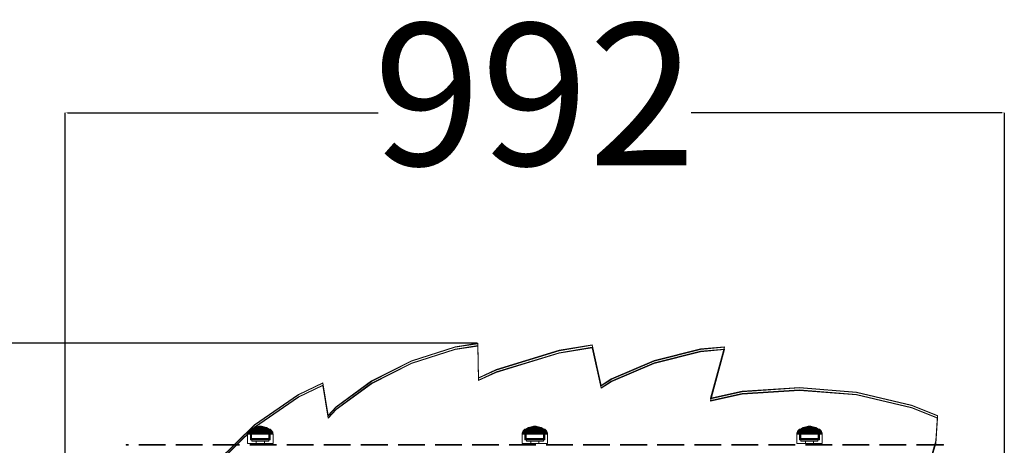
# Model space of a CAD drawing. Units: millimetres. Extents: x -775 to 3880, y -547 to 5030.
# Drawn here: x 1506 to 2546, y 2348 to 2798 of the extents above; entities that cross this region are included whole.
import ezdxf

# ---------------------------------------------------------------- set-up
doc = ezdxf.new("R2010")
doc.units = ezdxf.units.MM
doc.linetypes.add('Dot & Dashed', pattern=[67.027776, 35.277777, -17.638888, 0, -14.111111])
doc.linetypes.add('Hidden Line', pattern=[39.122222, 28.222222, -10.9])
for name, color, linetype in [('Dimensions', 7, 'Continuous'), ('Interior - Furniture', 7, 'Continuous'), ('Structural - Bearing', 7, 'Continuous')]:
    doc.layers.add(name, color=color, linetype=linetype)
for name, color, linetype, lineweight in [('Interior - Furniture _Pen_No__87', 7, 'Continuous', 20), ('Interior - Furniture _Pen_No__89', 7, 'Continuous', 20), ('Structural - Bearing_Pen_No__69', 7, 'Continuous', 20), ('Structural - Bearing_Pen_No__90', 7, 'Continuous', 20)]:
    doc.layers.add(name, color=color, linetype=linetype, lineweight=lineweight)
doc.styles.get("Standard").update_dxf_attribs({"font": 'arial.ttf'})
doc.dimstyles.new('Leikkiset keinu', dxfattribs={"dimtxt": 150, "dimasz": 2.5, "dimexe": 0.06, "dimexo": 0.625, "dimtad": 0, "dimtih": 1, "dimtoh": 1, "dimdec": 0, "dimtxsty": 'Standard', "dimcen": 2.5, "dimadec": 0, "dimazin": 0, "dimtfac": 1, "dimtmove": 0, "dimatfit": 3, "dimfxl": 1, "dimarcsym": 0})

# ---------------------------------------------------------------- blocks, each defined once
blk = doc.blocks.new('00_100101_mice_black')
at = {"layer": 'Interior - Furniture _Pen_No__87', "linetype": 'Continuous'}
for p, q in [((0.1, 10.8), (0, 9.8)), ((0.4, 11.9), (0.1, 10.8)), ((0.5, 10.8), (0.1, 10.8)), ((0.8, 12.7), (0.4, 11.9)), ((0.8, 11.9), (0.4, 11.9)), ((1.3, 10.8), (0.5, 10.8)), ((1.5, 13.8), (0.8, 12.7)), ((1.2, 12.7), (0.8, 12.7)), ((1.6, 11.9), (0.8, 11.9)), ((1.9, 12.7), (1.2, 12.7)), ((2.5, 10.8), (1.3, 10.8)), ((2.3, 14.5), (1.5, 13.8)), ((1.9, 13.8), (1.5, 13.8)), ((2.7, 11.9), (1.6, 11.9)), ((2.6, 13.8), (1.9, 13.8)), ((3, 12.7), (1.9, 12.7)), ((3, 15), (2.3, 14.5)), ((2.7, 14.5), (2.3, 14.5)), ((4, 10.8), (2.5, 10.8)), ((3.7, 13.8), (2.6, 13.8)), ((3.3, 14.5), (2.7, 14.5)), ((4.2, 11.9), (2.7, 11.9)), ((3, 3.8), (3, 15)), ((3.3, 15), (3, 15)), ((4.5, 12.7), (3, 12.7)), ((3.9, 15), (3.3, 15)), ((4.3, 14.5), (3.3, 14.5)), ((5, 15.8), (3.7, 15)), ((4, 15), (3.7, 15)), ((3.7, 15), (3.7, 5.3)), ((5, 13.8), (3.7, 13.8)), ((4.8, 15), (3.9, 15)), ((4.5, 15), (4, 15)), ((5.8, 10.8), (4, 10.8)), ((5.9, 11.9), (4.2, 11.9)), ((4.3, 15), (5.5, 15.6)), ((4.4, 4.6), (4.3, 15)), ((5.6, 14.5), (4.3, 14.5)), ((5.4, 15), (4.5, 15)), ((6.2, 12.7), (4.5, 12.7)), ((6, 15), (4.8, 15)), ((6.9, 16.8), (5, 15.8)), ((5.3, 15.8), (5, 15.8)), ((6.6, 13.8), (5, 13.8)), ((5.8, 15.8), (5.3, 15.8)), ((6.5, 15), (5.4, 15)), ((5.5, 15.6), (6.9, 16.3)), ((5.7, 15.6), (5.5, 15.6)), ((7.1, 14.5), (5.6, 14.5)), ((6.2, 15.6), (5.7, 15.6)), ((6.5, 15.8), (5.8, 15.8)), ((7.8, 10.8), (5.8, 10.8)), ((7.9, 11.9), (5.9, 11.9)), ((7.4, 15), (6, 15)), ((6.9, 15.6), (6.2, 15.6)), ((8.1, 12.7), (6.2, 12.7)), ((7.5, 15.8), (6.5, 15.8)), ((7.8, 15), (6.5, 15)), ((8.4, 13.8), (6.6, 13.8)), ((9.5, 17.7), (6.9, 16.8)), ((6.9, 16.3), (8.9, 17)), ((7.1, 16.8), (6.9, 16.8)), ((7.1, 16.3), (6.9, 16.3)), ((7.8, 15.6), (6.9, 15.6)), ((7.5, 16.8), (7.1, 16.8)), ((7.5, 16.3), (7.1, 16.3)), ((8.8, 14.5), (7.1, 14.5)), ((9, 15), (7.4, 15)), ((8.1, 16.8), (7.5, 16.8)), ((8.1, 16.3), (7.5, 16.3)), ((8.6, 15.8), (7.5, 15.8)), ((8.9, 15.6), (7.8, 15.6)), ((9.3, 15), (7.8, 15)), ((10, 10.8), (7.8, 10.8)), ((10.1, 11.9), (7.9, 11.9)), ((8.8, 16.8), (8.1, 16.8)), ((8.8, 16.3), (8.1, 16.3)), ((10.2, 12.7), (8.1, 12.7)), ((10.4, 13.8), (8.4, 13.8)), ((9.9, 15.8), (8.6, 15.8)), ((9.7, 16.8), (8.8, 16.8)), ((9.7, 16.3), (8.8, 16.3)), ((10.6, 14.5), (8.8, 14.5)), ((8.9, 17), (11.2, 17.5)), ((9, 17), (8.9, 17)), ((10.1, 15.6), (8.9, 15.6)), ((9.3, 17), (9, 17)), ((10.8, 15), (9, 15)), ((9.7, 17), (9.3, 17)), ((10.9, 15), (9.3, 15)), ((12.2, 18.3), (9.5, 17.7)), ((9.7, 17.7), (9.5, 17.7)), ((9.9, 17.7), (9.7, 17.7)), ((10.2, 17), (9.7, 17)), ((10.7, 16.8), (9.7, 16.8)), ((10.7, 16.3), (9.7, 16.3)), ((10.2, 17.7), (9.9, 17.7)), ((11.3, 15.8), (9.9, 15.8)), ((12.3, 10.8), (10, 10.8)), ((11.4, 15.6), (10.1, 15.6)), ((12.4, 11.9), (10.1, 11.9)), ((10.7, 17.7), (10.2, 17.7)), ((10.8, 17), (10.2, 17)), ((12.4, 12.7), (10.2, 12.7)), ((12.5, 13.8), (10.4, 13.8)), ((12.5, 14.5), (10.6, 14.5)), ((11.2, 17.7), (10.7, 17.7)), ((11.8, 16.8), (10.7, 16.8)), ((11.8, 16.3), (10.7, 16.3)), ((11.5, 17), (10.8, 17)), ((12.6, 15), (10.8, 15)), ((12.6, 15), (10.9, 15)), ((11.2, 17.6), (12.5, 17.7)), ((11.8, 17.7), (11.2, 17.7)), ((11.2, 17.5), (11.2, 17.5)), ((11.4, 17.5), (11.2, 17.5)), ((12.8, 15.8), (11.3, 15.8)), ((11.6, 17.5), (11.4, 17.5)), ((12.8, 15.6), (11.4, 15.6)), ((12.3, 17), (11.5, 17)), ((11.9, 17.5), (11.6, 17.5)), ((12.5, 17.7), (11.8, 17.7)), ((12.9, 16.8), (11.8, 16.8)), ((12.9, 16.3), (11.8, 16.3)), ((12.2, 17.5), (11.9, 17.5)), ((13.4, 18.4), (12.2, 18.3)), ((12.2, 18.3), (12.2, 18.3)), ((12.3, 18.3), (12.2, 18.3)), ((12.5, 17.5), (12.2, 17.5)), ((12.4, 18.3), (12.3, 18.3)), ((13.1, 17), (12.3, 17)), ((12.3, 10.8), (14.7, 10.8)), ((14.7, 10.8), (12.3, 10.8)), ((12.5, 18.3), (12.4, 18.3)), ((12.4, 12.7), (14.6, 12.7)), ((14.6, 12.7), (12.4, 12.7)), ((12.4, 11.9), (14.6, 11.9)), ((14.6, 11.9), (12.4, 11.9)), ((12.7, 18.3), (12.5, 18.3)), ((12.5, 17.7), (12.5, 17.7)), ((12.6, 17.7), (12.5, 17.7)), ((13.2, 17.7), (12.5, 17.7)), ((12.9, 17.5), (12.5, 17.5)), ((12.5, 14.5), (14.5, 14.5)), ((14.5, 14.5), (12.5, 14.5)), ((12.5, 13.8), (14.5, 13.8)), ((14.5, 13.8), (12.5, 13.8)), ((12.7, 17.7), (12.6, 17.7)), ((14.4, 15), (12.6, 15)), ((14.4, 15), (12.6, 15)), ((12.9, 18.3), (12.7, 18.3)), ((12.7, 17.7), (13.4, 17.7)), ((12.8, 17.7), (12.7, 17.7)), ((12.9, 17.7), (12.8, 17.7)), ((12.8, 15.8), (14.2, 15.8)), ((14.2, 15.8), (12.8, 15.8)), ((12.8, 15.6), (14.2, 15.6)), ((14.2, 15.6), (12.8, 15.6)), ((13.2, 18.3), (12.9, 18.3)), ((13.1, 17.7), (12.9, 17.7)), ((13.3, 17.5), (12.9, 17.5)), ((12.9, 16.8), (14.1, 16.8)), ((14.1, 16.8), (12.9, 16.8)), ((12.9, 16.3), (14.1, 16.3)), ((14.1, 16.3), (12.9, 16.3)), ((13.2, 17.7), (13.1, 17.7)), ((13.1, 17), (13.9, 17)), ((13.9, 17), (13.1, 17)), ((13.4, 18.3), (13.2, 18.3)), ((13.2, 17.7), (13.8, 17.7)), ((13.4, 17.7), (13.2, 17.7)), ((13.8, 17.7), (13.2, 17.7)), ((13.3, 17.5), (13.7, 17.5)), ((13.7, 17.5), (13.3, 17.5)), ((13.4, 17.7), (13.4, 18.4)), ((13.4, 18.3), (13.6, 18.3)), ((13.6, 18.3), (13.4, 18.3)), ((13.4, 17.7), (13.6, 17.7)), ((13.6, 17.7), (13.4, 17.7)), ((13.5, 18.4), (13.5, 18.4)), ((13.5, 18.4), (13.5, 18.4)), ((13.5, 18.4), (13.5, 18.4)), ((13.5, 18.4), (13.5, 18.4)), ((13.5, 18.4), (13.5, 18.4)), ((13.5, 18.4), (13.5, 18.4)), ((13.5, 18.4), (13.5, 18.4)), ((13.5, 17.7), (13.5, 17.7)), ((13.5, 17.7), (13.5, 17.7)), ((13.5, 17.7), (13.5, 17.7)), ((13.5, 17.7), (13.5, 17.7)), ((13.5, 17.7), (13.5, 17.7)), ((13.5, 17.7), (13.5, 17.7)), ((13.5, 17.7), (13.5, 17.7)), ((13.6, 17.7), (13.6, 18.4)), ((13.6, 18.4), (14.8, 18.3)), ((13.8, 18.3), (13.6, 18.3)), ((13.8, 17.7), (13.6, 17.7)), ((14.3, 17.7), (13.6, 17.7)), ((14.1, 17.5), (13.7, 17.5)), ((14.1, 18.3), (13.8, 18.3)), ((13.9, 17.7), (13.8, 17.7)), ((14.5, 17.7), (13.8, 17.7)), ((14.1, 17.7), (13.9, 17.7)), ((14.7, 17), (13.9, 17)), ((14.3, 18.3), (14.1, 18.3)), ((14.2, 17.7), (14.1, 17.7)), ((14.5, 17.5), (14.1, 17.5)), ((15.2, 16.8), (14.1, 16.8)), ((15.2, 16.3), (14.1, 16.3)), ((14.3, 17.7), (14.2, 17.7)), ((15.7, 15.8), (14.2, 15.8)), ((15.6, 15.6), (14.2, 15.6)), ((14.5, 18.3), (14.3, 18.3)), ((14.4, 17.7), (14.3, 17.7)), ((14.5, 17.7), (14.4, 17.7)), ((16.1, 15), (14.4, 15)), ((16.2, 15), (14.4, 15)), ((14.6, 18.3), (14.5, 18.3)), ((15.2, 17.7), (14.5, 17.7)), ((14.5, 17.7), (14.5, 17.7)), ((15.8, 17.6), (14.5, 17.7)), ((14.8, 17.5), (14.5, 17.5)), ((16.4, 14.5), (14.5, 14.5)), ((16.6, 13.8), (14.5, 13.8)), ((14.7, 18.3), (14.6, 18.3)), ((16.8, 12.7), (14.6, 12.7)), ((16.9, 11.9), (14.6, 11.9)), ((14.8, 18.3), (14.7, 18.3)), ((15.5, 17), (14.7, 17)), ((17, 10.8), (14.7, 10.8)), ((14.8, 18.3), (14.8, 18.3)), ((14.8, 18.3), (17.5, 17.7)), ((15.1, 17.5), (14.8, 17.5)), ((15.4, 17.5), (15.1, 17.5)), ((15.8, 17.7), (15.2, 17.7)), ((16.3, 16.8), (15.2, 16.8)), ((16.3, 16.3), (15.2, 16.3)), ((15.6, 17.5), (15.4, 17.5)), ((16.2, 17), (15.5, 17)), ((15.8, 17.5), (15.6, 17.5)), ((16.9, 15.6), (15.6, 15.6)), ((17.1, 15.8), (15.7, 15.8)), ((16.3, 17.7), (15.8, 17.7)), ((18.1, 17), (15.8, 17.5)), ((15.8, 17.5), (15.8, 17.5)), ((17.7, 15), (16.1, 15)), ((16.8, 17), (16.2, 17)), ((18, 15), (16.2, 15)), ((16.8, 17.7), (16.3, 17.7)), ((17.3, 16.8), (16.3, 16.8)), ((17.3, 16.3), (16.3, 16.3)), ((18.2, 14.5), (16.4, 14.5)), ((18.6, 13.8), (16.6, 13.8)), ((17.1, 17.7), (16.8, 17.7)), ((17.3, 17), (16.8, 17)), ((18.9, 12.7), (16.8, 12.7)), ((18.1, 15.6), (16.9, 15.6)), ((19.1, 11.9), (16.9, 11.9)), ((19.2, 10.8), (17, 10.8)), ((17.3, 17.7), (17.1, 17.7)), ((18.4, 15.8), (17.1, 15.8)), ((17.5, 17.7), (17.3, 17.7)), ((17.7, 17), (17.3, 17)), ((18.2, 16.8), (17.3, 16.8)), ((18.2, 16.3), (17.3, 16.3)), ((17.5, 17.7), (20.1, 16.8)), ((18, 17), (17.7, 17)), ((19.2, 15), (17.7, 15)), ((18.1, 17), (18, 17)), ((19.6, 15), (18, 15)), ((20.1, 16.3), (18.1, 17)), ((19.2, 15.6), (18.1, 15.6)), ((18.9, 16.8), (18.2, 16.8)), ((18.9, 16.3), (18.2, 16.3)), ((19.9, 14.5), (18.2, 14.5)), ((19.5, 15.8), (18.4, 15.8)), ((20.4, 13.8), (18.6, 13.8)), ((19.5, 16.8), (18.9, 16.8)), ((19.5, 16.3), (18.9, 16.3)), ((20.8, 12.7), (18.9, 12.7)), ((21.1, 11.9), (19.1, 11.9)), ((20.1, 15.6), (19.2, 15.6)), ((20.5, 15), (19.2, 15)), ((21.2, 10.8), (19.2, 10.8)), ((19.9, 16.8), (19.5, 16.8)), ((19.9, 16.3), (19.5, 16.3)), ((20.5, 15.8), (19.5, 15.8)), ((21, 15), (19.6, 15)), ((20.1, 16.8), (19.9, 16.8)), ((20.1, 16.3), (19.9, 16.3)), ((21.4, 14.5), (19.9, 14.5)), ((20.1, 16.8), (22, 15.8)), ((21.5, 15.6), (20.1, 16.3)), ((20.8, 15.6), (20.1, 15.6)), ((22, 13.8), (20.4, 13.8)), ((21.2, 15.8), (20.5, 15.8)), ((21.6, 15), (20.5, 15)), ((21.3, 15.6), (20.8, 15.6)), ((22.5, 12.7), (20.8, 12.7)), ((22.2, 15), (21, 15)), ((22.8, 11.9), (21.1, 11.9)), ((21.7, 15.8), (21.2, 15.8)), ((23, 10.8), (21.2, 10.8)), ((21.5, 15.6), (21.3, 15.6)), ((22.7, 14.5), (21.4, 14.5)), ((22.7, 15), (21.5, 15.6)), ((22.5, 15), (21.6, 15)), ((22, 15.8), (21.7, 15.8)), ((22, 15.8), (23.3, 15)), ((23.3, 13.8), (22, 13.8)), ((23.1, 15), (22.2, 15)), ((23, 15), (22.5, 15)), ((24, 12.7), (22.5, 12.7)), ((22.6, 4.6), (22.7, 15)), ((23.7, 14.5), (22.7, 14.5)), ((24.3, 11.9), (22.8, 11.9)), ((23.3, 15), (23, 15)), ((24.5, 10.8), (23, 10.8)), ((23.7, 15), (23.1, 15)), ((23.3, 15), (23.3, 5.3)), ((24.4, 13.8), (23.3, 13.8)), ((24, 15), (23.7, 15)), ((24.3, 14.5), (23.7, 14.5)), ((24, 15), (24.7, 14.5)), ((24, 3.8), (24, 15)), ((25.1, 12.7), (24, 12.7)), ((24.7, 14.5), (24.3, 14.5)), ((25.4, 11.9), (24.3, 11.9)), ((25.1, 13.8), (24.4, 13.8)), ((25.7, 10.8), (24.5, 10.8)), ((24.7, 14.5), (25.5, 13.8)), ((25.5, 13.8), (25.1, 13.8)), ((25.8, 12.7), (25.1, 12.7)), ((26.2, 11.9), (25.4, 11.9)), ((25.5, 13.8), (26.2, 12.7)), ((26.5, 10.8), (25.7, 10.8)), ((26.2, 12.7), (25.8, 12.7)), ((26.2, 12.7), (26.6, 11.9)), ((26.6, 11.9), (26.2, 11.9)), ((26.9, 10.8), (26.5, 10.8)), ((26.6, 11.9), (26.9, 10.8)), ((26.9, 10.8), (27, 9.8)), ((0.4, 9.8), (0, 9.8)), ((0, 9.8), (0, 0)), ((0.4, 0), (0, 0)), ((1.2, 9.8), (0.4, 9.8)), ((1.2, 0), (0.4, 0)), ((2.4, 9.8), (1.2, 9.8)), ((2.4, 0), (1.2, 0)), ((3.9, 9.8), (2.4, 9.8)), ((3.9, 0), (2.4, 0)), ((3.3, 3.8), (3, 3.8)), ((3.9, 3.8), (3.3, 3.8)), ((3.7, 5.3), (4.4, 4.6)), ((4, 5.3), (3.7, 5.3)), ((5.7, 9.8), (3.9, 9.8)), ((4.9, 3.8), (3.9, 3.8)), ((5.7, 0), (3.9, 0)), ((4.5, 5.3), (4, 5.3)), ((4.6, 4.6), (4.4, 4.6)), ((5.4, 5.3), (4.5, 5.3)), ((4.5, 2.3), (4.5, 3.8)), ((4.8, 2.3), (4.5, 2.3)), ((5.2, 4.6), (4.6, 4.6)), ((5.3, 2.3), (4.8, 2.3)), ((6, 3.8), (4.9, 3.8)), ((6, 4.6), (5.2, 4.6)), ((6.1, 2.3), (5.3, 2.3)), ((6.5, 5.3), (5.4, 5.3)), ((7.8, 9.8), (5.7, 9.8)), ((7.8, 0), (5.7, 0)), ((7, 4.6), (6, 4.6)), ((7.5, 3.8), (6, 3.8)), ((7.1, 2.3), (6.1, 2.3)), ((7.8, 5.3), (6.5, 5.3)), ((8.2, 4.6), (7, 4.6)), ((8.3, 2.3), (7.1, 2.3)), ((9, 3.8), (7.5, 3.8)), ((10, 9.8), (7.8, 9.8)), ((9.3, 5.3), (7.8, 5.3)), ((10, 0), (7.8, 0)), ((9.6, 4.6), (8.2, 4.6)), ((9.7, 2.3), (8.3, 2.3)), ((10.8, 3.8), (9, 3.8)), ((9.2, 0), (9.2, 2.3)), ((10.9, 5.3), (9.3, 5.3)), ((11.1, 4.6), (9.6, 4.6)), ((11.2, 2.3), (9.7, 2.3)), ((12.3, 9.8), (10, 9.8)), ((12.3, 0), (10, 0)), ((12.6, 3.8), (10.8, 3.8)), ((12.6, 5.3), (10.9, 5.3)), ((12.7, 4.6), (11.1, 4.6)), ((12.7, 2.3), (11.2, 2.3)), ((12.3, 9.8), (14.7, 9.8)), ((14.7, 9.8), (12.3, 9.8)), ((14.7, 0), (12.3, 0)), ((12.6, 5.3), (14.4, 5.3)), ((14.4, 5.3), (12.6, 5.3)), ((14.4, 3.8), (12.6, 3.8)), ((12.7, 4.6), (14.3, 4.6)), ((14.3, 4.6), (12.7, 4.6)), ((14.3, 2.3), (12.7, 2.3)), ((15.9, 4.6), (14.3, 4.6)), ((15.8, 2.3), (14.3, 2.3)), ((16.1, 5.3), (14.4, 5.3)), ((16.2, 3.8), (14.4, 3.8)), ((17, 9.8), (14.7, 9.8)), ((17, 0), (14.7, 0)), ((17.3, 2.3), (15.8, 2.3)), ((17.4, 4.6), (15.9, 4.6)), ((17.7, 5.3), (16.1, 5.3)), ((18, 3.8), (16.2, 3.8)), ((19.2, 9.8), (17, 9.8)), ((19.2, 0), (17, 0)), ((18.7, 2.3), (17.3, 2.3)), ((18.8, 4.6), (17.4, 4.6)), ((19.2, 5.3), (17.7, 5.3)), ((17.8, 0), (17.8, 2.3)), ((19.5, 3.8), (18, 3.8)), ((19.9, 2.3), (18.7, 2.3)), ((20, 4.6), (18.8, 4.6)), ((21.3, 9.8), (19.2, 9.8)), ((20.5, 5.3), (19.2, 5.3)), ((21.3, 0), (19.2, 0)), ((21, 3.8), (19.5, 3.8)), ((20.9, 2.3), (19.9, 2.3)), ((21, 4.6), (20, 4.6)), ((21.6, 5.3), (20.5, 5.3)), ((21.7, 2.3), (20.9, 2.3)), ((21.8, 4.6), (21, 4.6)), ((22.1, 3.8), (21, 3.8)), ((23.1, 9.8), (21.3, 9.8)), ((23.1, 0), (21.3, 0)), ((22.5, 5.3), (21.6, 5.3)), ((22.2, 2.3), (21.7, 2.3)), ((22.4, 4.6), (21.8, 4.6)), ((23.1, 3.8), (22.1, 3.8)), ((22.5, 2.3), (22.2, 2.3)), ((22.6, 4.6), (22.4, 4.6)), ((23, 5.3), (22.5, 5.3)), ((22.5, 2.3), (22.5, 3.8)), ((23.3, 5.3), (22.6, 4.6)), ((23.3, 5.3), (23, 5.3)), ((24.6, 9.8), (23.1, 9.8)), ((23.7, 3.8), (23.1, 3.8)), ((24.6, 0), (23.1, 0)), ((24, 3.8), (23.7, 3.8)), ((25.8, 9.8), (24.6, 9.8)), ((25.8, 0), (24.6, 0)), ((26.6, 9.8), (25.8, 9.8)), ((26.6, 0), (25.8, 0)), ((27, 9.8), (26.6, 9.8)), ((27, 0), (26.6, 0)), ((27, 9.8), (27, 0))]:
    blk.add_line(p, q, dxfattribs=at)
blk = doc.blocks.new('Beam_11', base_point=(17769.4, 344))
at = {"layer": 'Structural - Bearing_Pen_No__69', "linetype": 'Dot & Dashed'}
blk.add_line((17769.4, 344), (17769.4, 345), dxfattribs=at)
at = {"layer": 'Structural - Bearing_Pen_No__90', "linetype": 'Hidden Line'}
for p, q in [((18200.8, 345), (17337.9, 345)), ((17337.9, 344), (17337.9, 345)), ((18200.8, 344), (17337.9, 344)), ((18200.8, 344), (18200.8, 345))]:
    blk.add_line(p, q, dxfattribs=at)
blk = doc.blocks.new('*D70')
at = {"layer": 'Defpoints', "color": 0}
for p in [(1989.7, 2455.6), (1215.3, 1553.3), (1973.5, 1553.3)]:
    blk.add_point(p, dxfattribs=at)
at = {"layer": 'Dimensions', "color": 0, "lineweight": -2}
for p, q in [((1989, 2455.6), (1215.2, 2455.6)), ((1215.3, 2453.1), (1215.3, 2081.6)), ((1215.3, 1555.8), (1215.3, 1927.2)), ((1972.9, 1553.3), (1215.2, 1553.3))]:
    blk.add_line(p, q, dxfattribs=at)
at = {"layer": 'Dimensions', "color": 0}
for points in [[(1215.7, 2453.1), (1214.8, 2453.1), (1215.3, 2455.6)], [(1214.8, 1555.8), (1215.7, 1555.8), (1215.3, 1553.3)]]:
    blk.add_solid(points, dxfattribs=at)
at = {"layer": 'Dimensions', "color": 0, "insert": (1215.3, 2004.4), "char_height": 150, "attachment_point": 5}
blk.add_mtext('902', dxfattribs=at)
blk = doc.blocks.new('*D71')
at = {"layer": 'Defpoints', "color": 0}
for p in [(2545.7, 2699.1), (1553.8, 1967), (2545.7, 1913.7)]:
    blk.add_point(p, dxfattribs=at)
at = {"layer": 'Dimensions', "color": 0, "lineweight": -2}
for p, q in [((1553.8, 1967.6), (1553.8, 2699.2)), ((1556.3, 2699.1), (1884.4, 2699.1)), ((2543.2, 2699.1), (2215, 2699.1)), ((2545.7, 1914.3), (2545.7, 2699.2))]:
    blk.add_line(p, q, dxfattribs=at)
at = {"layer": 'Dimensions', "color": 0}
for points in [[(1556.3, 2699.5), (1556.3, 2698.7), (1553.8, 2699.1)], [(2543.2, 2698.7), (2543.2, 2699.5), (2545.7, 2699.1)]]:
    blk.add_solid(points, dxfattribs=at)
at = {"layer": 'Dimensions', "color": 0, "insert": (2049.7, 2699.1), "char_height": 150, "attachment_point": 5}
blk.add_mtext('992', dxfattribs=at)
blk = doc.blocks.new('00_TEMAT_NATURE_JK3slipi')
at = {"layer": 'Interior - Furniture _Pen_No__89', "linetype": 'Continuous'}
for p, q in [((76.3, 922.8), (65.3, 895.4)), ((76.8, 922.8), (65.8, 895.4)), ((78.8, 922.8), (67.8, 895.4)), ((79.3, 922.8), (68.3, 895.4)), ((103.1, 920.9), (76.3, 922.8)), ((76.3, 922.8), (76.8, 922.8)), ((103.6, 920.9), (76.8, 922.8)), ((105.6, 920.9), (78.8, 922.8)), ((78.8, 922.8), (79.3, 922.8)), ((106.1, 920.9), (79.3, 922.8)), ((136, 911.3), (103.1, 920.9)), ((136.5, 911.3), (103.6, 920.9)), ((138.5, 911.3), (105.6, 920.9)), ((139, 911.3), (106.1, 920.9)), ((65.3, 895.4), (51.7, 837)), ((65.8, 895.4), (52.2, 837)), ((67.8, 895.4), (54.2, 837)), ((68.3, 895.4), (54.7, 837)), ((51.7, 837), (46.8, 776.8)), ((52.2, 837), (47.3, 776.8)), ((54.2, 837), (49.3, 776.8)), ((54.7, 837), (49.8, 776.8)), ((46.8, 776.8), (50.8, 716.5)), ((47.3, 776.8), (51.3, 716.5)), ((49.3, 776.8), (53.3, 716.5)), ((49.8, 776.8), (53.8, 716.5)), ((50.8, 716.5), (58.2, 682.9)), ((51.3, 716.5), (58.7, 682.9)), ((53.3, 716.5), (60.7, 682.9)), ((53.8, 716.5), (61.2, 682.9)), ((58.2, 682.9), (3.7, 697.7)), ((3.7, 697.7), (6, 672.4)), ((3.7, 697.7), (4.2, 697.7)), ((58.7, 682.9), (4.2, 697.7)), ((4.2, 697.7), (6.5, 672.4)), ((60.7, 682.9), (6.2, 697.7)), ((6.2, 697.7), (8.5, 672.4)), ((6.2, 697.7), (6.7, 697.7)), ((61.2, 682.9), (6.7, 697.7)), ((6.7, 697.7), (9, 672.4)), ((58.2, 682.9), (58.7, 682.9)), ((60.7, 682.9), (61.2, 682.9)), ((6, 672.4), (18.3, 623.6)), ((6.5, 672.4), (18.8, 623.6)), ((8.5, 672.4), (20.8, 623.6)), ((9, 672.4), (21.3, 623.6)), ((18.3, 623.6), (37.7, 577.9)), ((18.8, 623.6), (38.2, 577.9)), ((20.8, 623.6), (40.2, 577.9)), ((21.3, 623.6), (40.7, 577.9)), ((37.7, 577.9), (44.6, 567.4)), ((38.2, 577.9), (45.1, 567.4)), ((40.2, 577.9), (47.1, 567.4)), ((40.7, 577.9), (47.6, 567.4)), ((44.6, 567.4), (1.7, 557.9)), ((45.1, 567.4), (2.2, 557.9)), ((47.1, 567.4), (4.2, 557.9)), ((47.6, 567.4), (4.7, 557.9)), ((44.6, 567.4), (45.1, 567.4)), ((47.1, 567.4), (47.6, 567.4)), ((1.7, 557.9), (7.5, 523.2)), ((1.7, 557.9), (2.2, 557.9)), ((2.2, 557.9), (8, 523.2)), ((4.2, 557.9), (10, 523.2)), ((4.2, 557.9), (4.7, 557.9)), ((4.7, 557.9), (10.5, 523.2)), ((7.5, 523.2), (27.8, 456.5)), ((8, 523.2), (28.3, 456.5)), ((10, 523.2), (30.3, 456.5)), ((10.5, 523.2), (30.8, 456.5)), ((27.8, 456.5), (36.5, 437.8)), ((28.3, 456.5), (37, 437.8)), ((30.3, 456.5), (39, 437.8)), ((30.8, 456.5), (39.5, 437.8)), ((0, 437.3), (3.8, 413.2)), ((0, 437.3), (0.5, 437.3)), ((37, 437.8), (0.5, 437.3)), ((0.5, 437.3), (4.3, 413.2)), ((2.5, 437.3), (6.3, 413.2)), ((2.5, 437.3), (3, 437.3)), ((39.5, 437.8), (3, 437.3)), ((3, 437.3), (6.8, 413.2)), ((36.5, 437.8), (37, 437.8)), ((39, 437.8), (39.5, 437.8)), ((3.8, 413.2), (18.5, 367.3)), ((4.3, 413.2), (19, 367.3)), ((6.3, 413.2), (21, 367.3)), ((6.8, 413.2), (21.5, 367.3)), ((18.5, 367.3), (39.8, 325.1)), ((19, 367.3), (40.3, 325.1)), ((21, 367.3), (42.3, 325.1)), ((21.5, 367.3), (42.8, 325.1)), ((39.8, 325.1), (67.2, 287.7)), ((40.3, 325.1), (67.7, 287.7)), ((42.3, 325.1), (69.7, 287.7)), ((42.8, 325.1), (70.2, 287.7)), ((67.2, 287.7), (76.3, 279.3)), ((67.7, 287.7), (76.8, 279.3)), ((69.7, 287.7), (78.8, 279.3)), ((70.2, 287.7), (79.3, 279.3)), ((76.3, 279.3), (41.8, 273.7)), ((41.8, 273.7), (54.1, 247.7)), ((41.8, 273.7), (42.3, 273.7)), ((76.8, 279.3), (42.3, 273.7)), ((42.3, 273.7), (54.6, 247.7)), ((78.8, 279.3), (44.3, 273.7)), ((44.3, 273.7), (56.6, 247.7)), ((44.3, 273.7), (44.8, 273.7)), ((79.3, 279.3), (44.8, 273.7)), ((44.8, 273.7), (57.1, 247.7)), ((76.3, 279.3), (76.8, 279.3)), ((78.8, 279.3), (79.3, 279.3)), ((54.1, 247.7), (86.1, 201.4)), ((54.6, 247.7), (86.6, 201.4)), ((56.6, 247.7), (88.6, 201.4)), ((57.1, 247.7), (89.1, 201.4)), ((86.1, 201.4), (124.5, 162.2)), ((86.6, 201.4), (125, 162.2)), ((88.6, 201.4), (127, 162.2)), ((89.1, 201.4), (127.5, 162.2))]:
    blk.add_line(p, q, dxfattribs=at)

msp = doc.modelspace()

# ---------------------------------------------------------------- block references
at = {"layer": 'Interior - Furniture', "color": 104, "linetype": 'Continuous', "lineweight": 30, "true_color": 0x029e21, "zscale": 1000, "rotation": 270}
msp.add_blockref('00_TEMAT_NATURE_JK3slipi', (1552.4, 2455.6), dxfattribs=at)
at = {"layer": 'Interior - Furniture', "color": 104, "linetype": 'Continuous', "lineweight": 20, "true_color": 0x029e21, "xscale": -1, "zscale": 1000}
for p in [(1773.4, 2349.7), (2063.4, 2349.7), (2353.4, 2349.7)]:
    msp.add_blockref('00_100101_mice_black', p, dxfattribs=at)
at = {"layer": 'Structural - Bearing', "color": 132, "lineweight": 20, "true_color": 0x00bfbf}
msp.add_blockref('Beam_11', (2049.9, 2347.7), dxfattribs=at)

# ---------------------------------------------------------------- dimensions: what is measured, and where the dimension line sits
at = {"layer": 'Dimensions'}
dim = msp.add_linear_dim(base=(2545.7, 2699.1), p1=(1553.8, 1967), p2=(2545.7, 1913.7), dimstyle='Leikkiset keinu', dxfattribs=at)
dim.commit()
dim.dimension.update_dxf_attribs({"geometry": '*D71', "text_midpoint": (2049.7, 2699.1)})
dim = msp.add_linear_dim(base=(1215.3, 1553.3), p1=(1989.7, 2455.6), p2=(1973.5, 1553.3), angle=90, dimstyle='Leikkiset keinu', dxfattribs=at)
dim.commit()
dim.dimension.update_dxf_attribs({"geometry": '*D70', "text_midpoint": (1215.3, 2004.4)})

doc.saveas('drawing.dxf')
